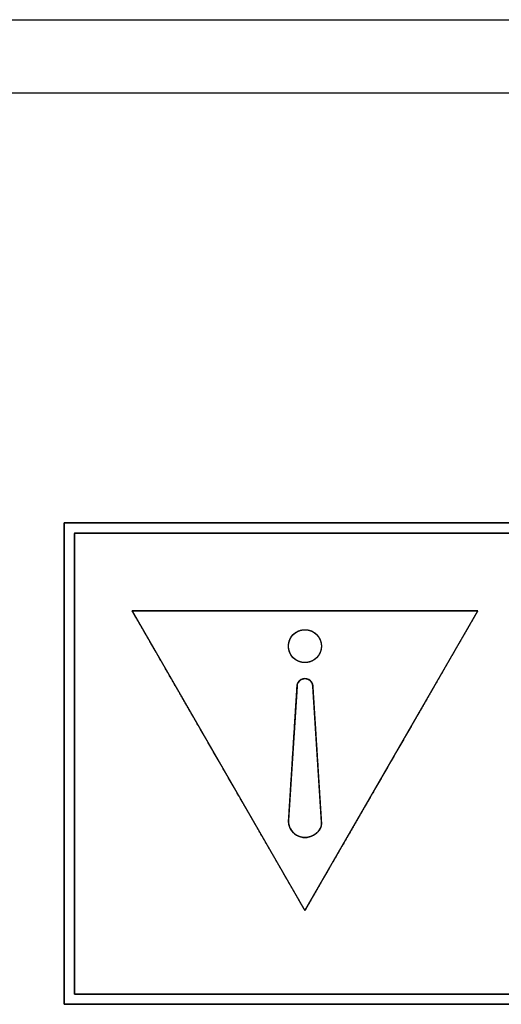
# Model space of a CAD drawing. Units: millimetres. Extents: x 5 to 821, y 20 to 574.
# Drawn here: x 248 to 261, y 95 to 124 of the extents above; entities that cross this region are included whole.
import ezdxf

# ---------------------------------------------------------------- set-up
doc = ezdxf.new("R2010")
doc.units = ezdxf.units.MM
for name, color, linetype in [('00-3507-0100_BAS', 7, 'Continuous'), ('Default', 7, 'Continuous'), ('Seri', 7, 'Continuous')]:
    doc.layers.add(name, color=color, linetype=linetype)

# ---------------------------------------------------------------- blocks, each defined once
blk = doc.blocks.new('SE3')
at = {"layer": '00-3507-0100_BAS', "color": 7, "linetype": 'Continuous'}
blk.add_line((80.752, 123.585), (513.152, 123.585), dxfattribs=at)
at = {"layer": '00-3507-0100_BAS', "color": 7}
blk.add_line((513.152, 121.485), (80.752, 121.485), dxfattribs=at)

msp = doc.modelspace()

# ---------------------------------------------------------------- linework, layer by layer
at = {"layer": 'Seri', "color": 7, "linetype": 'Continuous'}
for points in [[(248.9, 109.035), (248.9, 109.035), (248.9, 109.181), (248.9, 109.181)], [(248.9, 109.181), (248.9, 109.181), (249.046, 109.181), (249.046, 109.181)], [(249.046, 109.181), (249.046, 109.181), (308.753, 109.181), (308.753, 109.181)], [(248.9, 95.543), (248.9, 95.543), (248.9, 109.035), (248.9, 109.035)], [(308.607, 108.888), (308.607, 108.888), (249.192, 108.888), (249.192, 108.888)], [(249.192, 108.888), (249.192, 108.888), (249.192, 95.69), (249.192, 95.69)], [(260.753, 106.665), (260.753, 106.665), (250.844, 106.665), (250.844, 106.665)], [(250.844, 106.665), (250.844, 106.665), (255.799, 98.083), (255.799, 98.083)], [(255.799, 98.083), (255.799, 98.083), (260.753, 106.665), (260.753, 106.665)], [(256.27, 100.61), (256.27, 100.61), (256.024, 104.496), (256.024, 104.496)], [(249.192, 95.69), (249.192, 95.69), (308.607, 95.69), (308.607, 95.69)], [(248.9, 95.397), (248.9, 95.397), (248.9, 95.543), (248.9, 95.543)], [(249.046, 95.397), (249.046, 95.397), (248.9, 95.397), (248.9, 95.397)], [(308.753, 95.397), (308.753, 95.397), (249.046, 95.397), (249.046, 95.397)]]:
    msp.add_open_spline(points, degree=3, dxfattribs=at)
for points, degree, knots in [([(308.753, 95.397), (306.38, 95.397), (300.087, 95.397), (291.111, 95.397), (280.69, 95.397), (270.063, 95.397), (260.468, 95.397), (253.142, 95.397), (249.325, 95.397), (249.043, 95.397), (249.031, 95.397), (249.011, 95.397), (248.986, 95.397), (248.96, 95.397), (248.935, 95.397), (248.915, 95.397), (248.902, 95.397), (248.9, 95.398), (248.9, 95.407), (248.9, 95.425), (248.9, 95.448), (248.9, 95.475), (248.9, 95.5), (248.9, 95.522), (248.9, 95.537), (248.9, 95.543), (248.9, 96.079), (248.9, 97.502), (248.9, 99.53), (248.9, 101.885), (248.9, 104.286), (248.9, 106.454), (248.9, 108.109), (248.9, 108.972), (248.9, 109.037), (248.9, 109.05), (248.9, 109.07), (248.9, 109.095), (248.9, 109.121), (248.9, 109.146), (248.9, 109.166), (248.9, 109.178), (248.9, 109.181), (248.91, 109.181), (248.928, 109.181), (248.951, 109.181), (248.977, 109.181), (249.003, 109.181), (249.025, 109.181), (249.04, 109.181), (249.046, 109.181), (251.419, 109.181), (257.713, 109.181), (266.689, 109.181), (277.109, 109.181), (287.736, 109.181), (297.332, 109.181), (304.657, 109.181), (308.474, 109.181), (308.756, 109.181), (308.769, 109.181), (308.789, 109.181), (308.813, 109.181), (308.84, 109.181), (308.864, 109.181), (308.885, 109.181), (308.897, 109.181), (308.9, 109.18), (308.9, 109.171), (308.9, 109.153), (308.9, 109.13), (308.9, 109.104), (308.9, 109.078), (308.9, 109.056), (308.9, 109.041), (308.9, 109.035), (308.9, 108.499), (308.9, 107.076), (308.9, 105.048), (308.9, 102.694), (308.9, 100.292), (308.9, 98.124), (308.9, 96.469), (308.9, 95.606), (308.9, 95.541), (308.9, 95.528), (308.9, 95.508), (308.9, 95.483), (308.9, 95.457), (308.9, 95.432), (308.9, 95.412), (308.9, 95.4), (308.899, 95.397), (308.89, 95.397), (308.872, 95.397), (308.848, 95.397), (308.822, 95.397), (308.797, 95.397), (308.775, 95.397), (308.759, 95.397), (308.753, 95.397)], 1, [0, 0, 0.016081, 0.058731, 0.119559, 0.190176, 0.262191, 0.327214, 0.376856, 0.402725, 0.404633, 0.404719, 0.404855, 0.405022, 0.4052, 0.405367, 0.405504, 0.405589, 0.405607, 0.405671, 0.405792, 0.405952, 0.406128, 0.406301, 0.40645, 0.406555, 0.406594, 0.410228, 0.419865, 0.43361, 0.449566, 0.465839, 0.480532, 0.491749, 0.497594, 0.498039, 0.498124, 0.498261, 0.498428, 0.498606, 0.498773, 0.49891, 0.498995, 0.499013, 0.499077, 0.499198, 0.499358, 0.499534, 0.499707, 0.499856, 0.499961, 0.5, 0.516081, 0.558731, 0.619559, 0.690176, 0.762191, 0.827214, 0.876856, 0.902725, 0.904633, 0.904719, 0.904855, 0.905022, 0.9052, 0.905367, 0.905504, 0.905589, 0.905607, 0.905671, 0.905792, 0.905952, 0.906128, 0.906301, 0.90645, 0.906555, 0.906594, 0.910228, 0.919865, 0.93361, 0.949566, 0.965839, 0.980532, 0.991749, 0.997594, 0.998039, 0.998124, 0.998261, 0.998428, 0.998606, 0.998773, 0.99891, 0.998995, 0.999013, 0.999077, 0.999198, 0.999358, 0.999534, 0.999707, 0.999856, 0.999961, 1, 1]), ([(249.192, 95.69), (249.47, 95.69), (250.272, 95.69), (251.554, 95.69), (253.269, 95.69), (255.372, 95.69), (257.817, 95.69), (260.558, 95.69), (263.551, 95.69), (266.749, 95.69), (270.106, 95.69), (273.578, 95.69), (277.118, 95.69), (280.681, 95.69), (284.221, 95.69), (287.693, 95.69), (291.051, 95.69), (294.249, 95.69), (297.241, 95.69), (299.983, 95.69), (302.428, 95.69), (304.531, 95.69), (306.246, 95.69), (307.527, 95.69), (308.329, 95.69), (308.607, 95.69), (308.607, 95.751), (308.607, 95.93), (308.607, 96.214), (308.607, 96.595), (308.607, 97.062), (308.607, 97.606), (308.607, 98.215), (308.607, 98.879), (308.607, 99.59), (308.607, 100.336), (308.607, 101.107), (308.607, 101.893), (308.607, 102.685), (308.607, 103.471), (308.607, 104.243), (308.607, 104.988), (308.607, 105.699), (308.607, 106.364), (308.607, 106.973), (308.607, 107.516), (308.607, 107.983), (308.607, 108.364), (308.607, 108.649), (308.607, 108.827), (308.607, 108.888), (308.329, 108.888), (307.527, 108.888), (306.246, 108.888), (304.531, 108.888), (302.428, 108.888), (299.983, 108.888), (297.241, 108.888), (294.249, 108.888), (291.051, 108.888), (287.693, 108.888), (284.221, 108.888), (280.681, 108.888), (277.118, 108.888), (273.578, 108.888), (270.106, 108.888), (266.749, 108.888), (263.551, 108.888), (260.558, 108.888), (257.817, 108.888), (255.372, 108.888), (253.269, 108.888), (251.554, 108.888), (250.272, 108.888), (249.47, 108.888), (249.192, 108.888), (249.192, 108.827), (249.192, 108.649), (249.192, 108.364), (249.192, 107.983), (249.192, 107.516), (249.192, 106.973), (249.192, 106.364), (249.192, 105.699), (249.192, 104.988), (249.192, 104.243), (249.192, 103.471), (249.192, 102.685), (249.192, 101.893), (249.192, 101.107), (249.192, 100.336), (249.192, 99.59), (249.192, 98.879), (249.192, 98.215), (249.192, 97.606), (249.192, 97.062), (249.192, 96.595), (249.192, 96.214), (249.192, 95.93), (249.192, 95.751), (249.192, 95.69)], 1, [0, 0, 0.001911, 0.007436, 0.01626, 0.028069, 0.042548, 0.059384, 0.078262, 0.098869, 0.120889, 0.144009, 0.167914, 0.192291, 0.216825, 0.241202, 0.265107, 0.288227, 0.310247, 0.330854, 0.349732, 0.366568, 0.381047, 0.392856, 0.40168, 0.407205, 0.409116, 0.409541, 0.410768, 0.412728, 0.415351, 0.418568, 0.422308, 0.426502, 0.431079, 0.435971, 0.441107, 0.446418, 0.451833, 0.457283, 0.462698, 0.468009, 0.473145, 0.478037, 0.482614, 0.486808, 0.490548, 0.493765, 0.496388, 0.498348, 0.499575, 0.5, 0.501911, 0.507436, 0.51626, 0.528069, 0.542548, 0.559384, 0.578262, 0.598869, 0.620889, 0.644009, 0.667914, 0.692291, 0.716825, 0.741202, 0.765107, 0.788227, 0.810247, 0.830854, 0.849732, 0.866568, 0.881047, 0.892856, 0.90168, 0.907205, 0.909116, 0.909541, 0.910768, 0.912728, 0.915351, 0.918568, 0.922308, 0.926502, 0.931079, 0.935971, 0.941107, 0.946418, 0.951833, 0.957283, 0.962698, 0.968009, 0.973145, 0.978037, 0.982614, 0.986808, 0.990548, 0.993765, 0.996388, 0.998348, 0.999575, 1, 1]), ([(260.753, 106.665), (260.727, 106.665), (260.651, 106.665), (260.527, 106.665), (260.36, 106.665), (260.151, 106.665), (259.906, 106.665), (259.626, 106.665), (259.315, 106.665), (258.976, 106.665), (258.613, 106.665), (258.228, 106.665), (257.825, 106.665), (257.407, 106.665), (256.978, 106.665), (256.539, 106.665), (256.096, 106.665), (255.65, 106.665), (255.205, 106.665), (254.765, 106.665), (254.332, 106.665), (253.91, 106.665), (253.502, 106.665), (253.11, 106.665), (252.74, 106.665), (252.392, 106.665), (252.072, 106.665), (251.781, 106.665), (251.524, 106.665), (251.303, 106.665), (251.121, 106.665), (250.983, 106.665), (250.89, 106.665), (250.847, 106.665), (250.85, 106.655), (250.88, 106.603), (250.934, 106.509), (251.011, 106.377), (251.108, 106.208), (251.225, 106.005), (251.359, 105.773), (251.51, 105.512), (251.675, 105.226), (251.852, 104.919), (252.041, 104.591), (252.24, 104.247), (252.447, 103.889), (252.66, 103.52), (252.878, 103.143), (253.099, 102.76), (253.321, 102.374), (253.544, 101.989), (253.765, 101.606), (253.983, 101.228), (254.196, 100.859), (254.403, 100.501), (254.601, 100.157), (254.79, 99.83), (254.968, 99.522), (255.133, 99.237), (255.283, 98.976), (255.418, 98.743), (255.535, 98.541), (255.632, 98.372), (255.709, 98.239), (255.763, 98.146), (255.793, 98.094), (255.8, 98.086), (255.822, 98.124), (255.868, 98.204), (255.937, 98.324), (256.028, 98.481), (256.139, 98.672), (256.267, 98.895), (256.413, 99.147), (256.573, 99.424), (256.747, 99.725), (256.932, 100.046), (257.128, 100.385), (257.332, 100.739), (257.543, 101.104), (257.759, 101.479), (257.979, 101.861), (258.202, 102.246), (258.425, 102.632), (258.646, 103.016), (258.866, 103.395), (259.08, 103.767), (259.289, 104.129), (259.491, 104.478), (259.683, 104.812), (259.865, 105.126), (260.034, 105.42), (260.19, 105.689), (260.33, 105.931), (260.452, 106.144), (260.556, 106.324), (260.64, 106.469), (260.702, 106.576), (260.74, 106.642), (260.753, 106.665)], 1, [0, 0, 0.000882, 0.003457, 0.007616, 0.013252, 0.020256, 0.02852, 0.037937, 0.048398, 0.059795, 0.07202, 0.084966, 0.098524, 0.112586, 0.127044, 0.14179, 0.156716, 0.171714, 0.186677, 0.201495, 0.216061, 0.230267, 0.244005, 0.257167, 0.269644, 0.281329, 0.292114, 0.301891, 0.310552, 0.317988, 0.324091, 0.328755, 0.33187, 0.333328, 0.333684, 0.335706, 0.339349, 0.344505, 0.351065, 0.358921, 0.367965, 0.37809, 0.389187, 0.401148, 0.413866, 0.427231, 0.441137, 0.455475, 0.470137, 0.485015, 0.500001, 0.514987, 0.529866, 0.544528, 0.558865, 0.572771, 0.586137, 0.598854, 0.610816, 0.621913, 0.632038, 0.641082, 0.648938, 0.655498, 0.660653, 0.664296, 0.666319, 0.666675, 0.668133, 0.671248, 0.675911, 0.682015, 0.689451, 0.698111, 0.707888, 0.718673, 0.730358, 0.742835, 0.755997, 0.769735, 0.783941, 0.798507, 0.813325, 0.828287, 0.843285, 0.858211, 0.872957, 0.887415, 0.901477, 0.915035, 0.92798, 0.940206, 0.951603, 0.962064, 0.97148, 0.979744, 0.986748, 0.992384, 0.996543, 0.999118, 1, 1]), ([(255.327, 105.65), (255.327, 105.39), (255.538, 105.179), (255.799, 105.179), (256.059, 105.179), (256.27, 105.39), (256.27, 105.65), (256.27, 105.911), (256.059, 106.122), (255.799, 106.122), (255.538, 106.122), (255.327, 105.911), (255.327, 105.65)], 3, [0, 0, 0, 0, 0.25, 0.25, 0.25, 0.5, 0.5, 0.5, 0.75, 0.75, 0.75, 1, 1, 1, 1]), ([(255.327, 105.65), (255.328, 105.619), (255.331, 105.589), (255.336, 105.559), (255.343, 105.53), (255.351, 105.501), (255.362, 105.474), (255.373, 105.447), (255.387, 105.421), (255.402, 105.396), (255.418, 105.372), (255.436, 105.349), (255.455, 105.327), (255.476, 105.307), (255.498, 105.288), (255.52, 105.27), (255.544, 105.254), (255.569, 105.239), (255.595, 105.225), (255.622, 105.213), (255.65, 105.203), (255.678, 105.195), (255.707, 105.188), (255.737, 105.183), (255.768, 105.18), (255.799, 105.179), (255.83, 105.18), (255.86, 105.183), (255.89, 105.188), (255.919, 105.195), (255.948, 105.203), (255.975, 105.213), (256.002, 105.225), (256.028, 105.239), (256.053, 105.254), (256.077, 105.27), (256.1, 105.288), (256.121, 105.307), (256.142, 105.327), (256.161, 105.349), (256.179, 105.372), (256.195, 105.396), (256.21, 105.421), (256.224, 105.447), (256.236, 105.474), (256.246, 105.501), (256.254, 105.53), (256.261, 105.559), (256.266, 105.589), (256.269, 105.619), (256.27, 105.65), (256.269, 105.681), (256.266, 105.712), (256.261, 105.742), (256.254, 105.771), (256.246, 105.799), (256.236, 105.827), (256.224, 105.854), (256.21, 105.88), (256.195, 105.905), (256.179, 105.929), (256.161, 105.951), (256.142, 105.973), (256.121, 105.994), (256.1, 106.013), (256.077, 106.031), (256.053, 106.047), (256.028, 106.062), (256.002, 106.076), (255.975, 106.087), (255.948, 106.098), (255.919, 106.106), (255.89, 106.113), (255.86, 106.118), (255.83, 106.121), (255.799, 106.122), (255.768, 106.121), (255.737, 106.118), (255.707, 106.113), (255.678, 106.106), (255.65, 106.098), (255.622, 106.087), (255.595, 106.076), (255.569, 106.062), (255.544, 106.047), (255.52, 106.031), (255.498, 106.013), (255.476, 105.994), (255.455, 105.973), (255.436, 105.951), (255.418, 105.929), (255.402, 105.905), (255.387, 105.88), (255.373, 105.854), (255.362, 105.827), (255.351, 105.799), (255.343, 105.771), (255.336, 105.742), (255.331, 105.712), (255.328, 105.681), (255.327, 105.65)], 1, [0, 0, 0.010468, 0.020798, 0.031012, 0.041127, 0.051159, 0.061123, 0.071032, 0.080897, 0.090728, 0.100533, 0.110321, 0.120098, 0.129872, 0.13965, 0.149437, 0.159243, 0.169073, 0.178938, 0.188847, 0.198811, 0.208844, 0.218958, 0.229172, 0.239502, 0.24997, 0.260442, 0.270776, 0.280993, 0.29111, 0.301145, 0.311112, 0.321023, 0.330889, 0.340722, 0.350528, 0.360317, 0.370095, 0.37987, 0.389648, 0.399436, 0.409242, 0.419073, 0.428938, 0.438847, 0.448811, 0.458844, 0.468958, 0.479172, 0.489502, 0.49997, 0.510442, 0.520776, 0.530993, 0.54111, 0.551145, 0.561112, 0.571023, 0.58089, 0.590722, 0.600529, 0.610318, 0.620097, 0.629873, 0.639652, 0.649441, 0.659248, 0.66908, 0.678947, 0.688858, 0.698825, 0.70886, 0.718977, 0.729194, 0.739528, 0.75, 0.760468, 0.770798, 0.781012, 0.791127, 0.801159, 0.811123, 0.821032, 0.830897, 0.840728, 0.850534, 0.860322, 0.8701, 0.879875, 0.889653, 0.899442, 0.909249, 0.919081, 0.928947, 0.938858, 0.948825, 0.95886, 0.968977, 0.979194, 0.989528, 1, 1]), ([(255.331, 100.669), (255.331, 100.623), (255.335, 100.576), (255.343, 100.531), (255.356, 100.487), (255.373, 100.445), (255.393, 100.404), (255.418, 100.366), (255.447, 100.33), (255.478, 100.297), (255.514, 100.267), (255.552, 100.24), (255.593, 100.218), (255.636, 100.199), (255.68, 100.185), (255.725, 100.176), (255.77, 100.171), (255.816, 100.17), (255.861, 100.173), (255.906, 100.182), (255.95, 100.194), (255.993, 100.211), (256.035, 100.232), (256.075, 100.257), (256.111, 100.283), (256.144, 100.31), (256.174, 100.338), (256.2, 100.368), (256.222, 100.4), (256.24, 100.434), (256.254, 100.47), (256.264, 100.509), (256.27, 100.55), (256.271, 100.595), (256.267, 100.65), (256.255, 100.846), (256.234, 101.174), (256.207, 101.6), (256.176, 102.091), (256.143, 102.612), (256.111, 103.128), (256.08, 103.608), (256.054, 104.015), (256.035, 104.316), (256.025, 104.478), (256.024, 104.508), (256.022, 104.53), (256.017, 104.551), (256.011, 104.571), (256.003, 104.59), (255.994, 104.609), (255.982, 104.627), (255.969, 104.643), (255.955, 104.659), (255.939, 104.673), (255.922, 104.685), (255.903, 104.696), (255.883, 104.705), (255.863, 104.712), (255.843, 104.717), (255.822, 104.721), (255.801, 104.722), (255.78, 104.721), (255.759, 104.718), (255.739, 104.714), (255.718, 104.707), (255.699, 104.698), (255.68, 104.688), (255.662, 104.676), (255.646, 104.662), (255.631, 104.647), (255.618, 104.631), (255.606, 104.613), (255.596, 104.595), (255.588, 104.575), (255.581, 104.555), (255.577, 104.534), (255.574, 104.513), (255.573, 104.492), (255.565, 104.368), (255.548, 104.098), (255.524, 103.718), (255.495, 103.259), (255.463, 102.755), (255.431, 102.24), (255.399, 101.748), (255.372, 101.311), (255.35, 100.964), (255.336, 100.739), (255.331, 100.669)], 1, [0, 0, 0.004731, 0.009408, 0.014045, 0.018656, 0.023251, 0.027841, 0.032435, 0.037044, 0.041678, 0.04635, 0.051075, 0.055812, 0.060494, 0.065136, 0.069751, 0.074348, 0.07894, 0.083534, 0.088141, 0.092771, 0.097437, 0.102152, 0.106849, 0.111342, 0.115639, 0.119768, 0.123764, 0.127673, 0.131554, 0.135473, 0.139504, 0.143726, 0.148213, 0.15385, 0.173622, 0.206746, 0.249787, 0.299313, 0.351891, 0.404087, 0.452469, 0.493603, 0.524056, 0.540395, 0.543439, 0.5456, 0.547742, 0.549872, 0.551994, 0.554112, 0.556231, 0.558354, 0.560485, 0.562629, 0.564793, 0.566975, 0.56914, 0.571285, 0.573416, 0.575539, 0.577657, 0.579774, 0.581895, 0.584023, 0.586163, 0.588321, 0.590501, 0.592671, 0.59482, 0.596954, 0.599079, 0.601198, 0.603315, 0.605435, 0.607563, 0.609702, 0.611858, 0.614009, 0.62655, 0.653742, 0.692202, 0.73855, 0.789406, 0.841389, 0.891118, 0.935213, 0.970292, 0.992976, 1, 1]), ([(256.024, 104.496), (256.024, 104.577), (255.981, 104.651), (255.911, 104.692), (255.842, 104.732), (255.756, 104.732), (255.686, 104.692), (255.616, 104.651), (255.573, 104.577), (255.573, 104.496)], 3, [0, 0, 0, 0, 0.333333, 0.333333, 0.333333, 0.666667, 0.666667, 0.666667, 1, 1, 1, 1]), ([(255.573, 104.496), (255.573, 104.496), (255.331, 100.669), (255.331, 100.669), (255.331, 100.669), (255.331, 100.669), (255.331, 100.669)], 3, [0, 0, 0, 0, 0.5, 0.5, 0.5, 1, 1, 1, 1]), ([(255.331, 100.669), (255.32, 100.495), (255.407, 100.328), (255.557, 100.238), (255.707, 100.147), (255.894, 100.147), (256.044, 100.238), (256.194, 100.328), (256.281, 100.435), (256.27, 100.61)], 3, [0, 0, 0, 0, 0.333333, 0.333333, 0.333333, 0.666667, 0.666667, 0.666667, 1, 1, 1, 1])]:
    msp.add_open_spline(points, degree=degree, knots=knots, dxfattribs=at)

# ---------------------------------------------------------------- block references
at = {"layer": 'Default'}
msp.add_blockref('SE3', (0, 0), dxfattribs=at)

doc.saveas('drawing.dxf')
